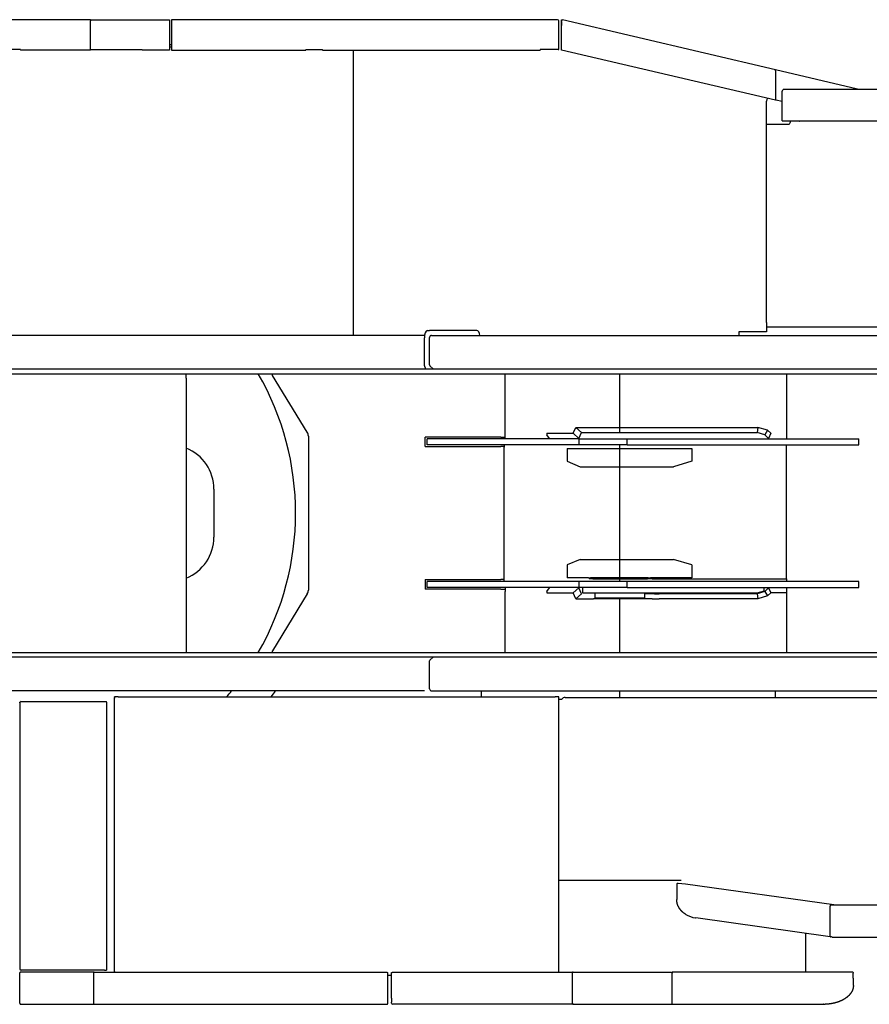
# Model space of a CAD drawing. Extents: x -224094 to -152076, y -53638 to 59765.
# Drawn here: x -165925 to -163621, y -44975 to -42305 of the extents above; entities that cross this region are included whole.
import ezdxf

# ---------------------------------------------------------------- set-up
doc = ezdxf.new("R2010")
doc.units = 0
doc.layers.get('0').update_dxf_attribs({"linetype": 'CONTINUOUS'})

msp = doc.modelspace()

# ---------------------------------------------------------------- linework, layer by layer
at = {"color": 40, "linetype": 'Continuous'}
for p, q in [((-165732.37, -42304.6), (-166025.9, -42304.6)), ((-165732.9, -42305.31), (-165732.9, -42307.8)), ((-165732.9, -42385.8), (-165732.9, -42307.8)), ((-165732.37, -42304.6), (-165517.9, -42304.6)), ((-165517.9, -42304.6), (-165517.9, -42383.8)), ((-165513.3, -42304.6), (-165513.3, -42307.8)), ((-164466.3, -42304.6), (-165513.3, -42304.6)), ((-165513.3, -42307.8), (-165513.3, -42383.8)), ((-164463.1, -42310.8), (-164463.1, -42307.8)), ((-164463.1, -42320.8), (-164463.1, -42310.8)), ((-164463.1, -42385.8), (-164463.1, -42320.8)), ((-164455.47, -42304.62), (-164455.47, -42305.49)), ((-164455.47, -42304.62), (-164453.26, -42305.13)), ((-164455.47, -42310.8), (-164455.47, -42308.33)), ((-164455.47, -42310.8), (-164455.47, -42320.8)), ((-164455.47, -42382.72), (-164455.47, -42320.8)), ((-164455.46, -42307.86), (-164455.46, -42305.29)), ((-164455.46, -42383.72), (-164455.46, -42307.86)), ((-163875.7, -42440.41), (-164452.74, -42305.21)), ((-165517.9, -42372.1), (-165513.3, -42372.1)), ((-164140.47, -42378.38), (-164140.46, -42378.38)), ((-165922.9, -42385.8), (-165989.27, -42385.8)), ((-165922.55, -42385.8), (-165922.9, -42385.8)), ((-165732.9, -42387), (-165921.32, -42387)), ((-165732.9, -42385.8), (-165592.9, -42385.8)), ((-165732.9, -42385.8), (-165732.9, -42386.3)), ((-165732.9, -42387), (-165732.9, -42386.3)), ((-165592.9, -42387), (-165592.9, -42385.8)), ((-165517.9, -42387), (-165592.9, -42387)), ((-165513.3, -42379.4), (-165517.9, -42379.4)), ((-165517.9, -42383.8), (-165517.9, -42387)), ((-165513.3, -42383.8), (-165513.3, -42387)), ((-165513.3, -42387), (-165148.3, -42387)), ((-165148.3, -42385.8), (-165103.3, -42385.8)), ((-165148.3, -42385.8), (-165148.3, -42387)), ((-165103.3, -42387), (-165103.3, -42385.8)), ((-165103.3, -42387), (-164513.3, -42387)), ((-165019.9, -43160.8), (-165019.9, -42387)), ((-164464.3, -42385.8), (-164513.3, -42385.8)), ((-164513.3, -42385.8), (-164513.3, -42387)), ((-164464.3, -42385.8), (-164463.1, -42385.8)), ((-164455.47, -42385.8), (-164455.47, -42382.72)), ((-164455.46, -42387.01), (-164455.46, -42383.72)), ((-163875.47, -42522.9), (-164455.46, -42387.01)), ((-163652.95, -42492.6), (-163875.7, -42440.41)), ((-163875.47, -42440.51), (-163875.47, -42440.86)), ((-163875.47, -42440.86), (-163875.47, -42441.19)), ((-163875.47, -42443.75), (-163875.47, -42441.19)), ((-163875.47, -42443.65), (-163875.47, -42443.7)), ((-163875.47, -42443.75), (-163875.47, -42519.61)), ((-163857.34, -42578.8), (-163857.34, -42497.62)), ((-163852.64, -42492.6), (-162687.4, -42492.6)), ((-163898.05, -42517.61), (-163899.9, -42525.55)), ((-163899.9, -43125.61), (-163899.9, -42525.55)), ((-163875.47, -42519.61), (-163875.47, -42522.9)), ((-163874.53, -42521.92), (-163875.47, -42521.7)), ((-163874.53, -42521.92), (-163857.34, -42525.95)), ((-163899.9, -42588.4), (-163847.66, -42588.4)), ((-163857.2, -42578.8), (-163857.34, -42578.8)), ((-163857.2, -42578.8), (-163812.33, -42578.8)), ((-163847.66, -42588.4), (-163846.33, -42588.4)), ((-163846.33, -42588.4), (-163839.42, -42588.4)), ((-163835.68, -42578.8), (-163835.68, -42583.4)), ((-163812.33, -42578.8), (-163811.87, -42578.8)), ((-163213.65, -42580), (-163810.21, -42580)), ((-163899.9, -43125.61), (-163899.9, -43150.8)), ((-164818.85, -43147.8), (-164813.42, -43147.8)), ((-164684.85, -43147.8), (-164813.42, -43147.8)), ((-163974.9, -43152.8), (-163974.9, -43160.8)), ((-163909.9, -43150.8), (-163972.9, -43150.8)), ((-163899.9, -43150.8), (-163909.9, -43150.8)), ((-163899.9, -43137.8), (-163052.9, -43137.8)), ((-164826.85, -43160.8), (-166155.79, -43160.8)), ((-164827.39, -43242.8), (-164827.39, -43167.8)), ((-164813.72, -43240.8), (-164813.72, -43166.5)), ((-164808.16, -43160.8), (-163528.05, -43160.8)), ((-162839.9, -43252.8), (-166683.4, -43252.8)), ((-164823.12, -43252.8), (-164827.39, -43242.8)), ((-164813.72, -43240.8), (-164812.32, -43243.74)), ((-164812.32, -43243.74), (-164802.71, -43252.8)), ((-166678.4, -43264.8), (-163522.97, -43264.8)), ((-165473.1, -43276.8), (-165473.1, -43266.8)), ((-165473.1, -43276.8), (-165473.1, -44020.8)), ((-165238.9, -43269.6), (-165238.9, -43264.8)), ((-165144.83, -43423.69), (-165238.9, -43269.6)), ((-164608.15, -43430.3), (-164608.15, -43264.8)), ((-164297.9, -43264.8), (-164297.9, -43425.3)), ((-163845.07, -43264.8), (-163845.07, -43270.8)), ((-163845.07, -43270.8), (-163845.07, -43426.3)), ((-164423.77, -43426.3), (-164416.7, -43410.3)), ((-164416.7, -43410.3), (-163922.99, -43410.3)), ((-164416.7, -43410.3), (-164401.32, -43424.3)), ((-163922.99, -43410.3), (-163925.05, -43424.3)), ((-163896.73, -43418.18), (-163922.99, -43410.3)), ((-163896.73, -43418.18), (-163904.03, -43430.61)), ((-163888.35, -43426.3), (-163896.73, -43418.18)), ((-165141.9, -43434.11), (-165141.9, -43851.49)), ((-164824.9, -43462.55), (-164824.9, -43436.55)), ((-164619.9, -43436.55), (-164824.9, -43436.55)), ((-164819.9, -43457.3), (-164819.9, -43441.3)), ((-164783.08, -43441.3), (-164819.9, -43441.3)), ((-164710.55, -43441.3), (-164783.08, -43441.3)), ((-164462.84, -43441.3), (-164710.55, -43441.3)), ((-164619.9, -43436.55), (-164608.15, -43436.55)), ((-164608.15, -43440.3), (-164608.15, -43430.3)), ((-164607.65, -43440.3), (-164607.9, -43440.55)), ((-164495.05, -43426.3), (-164495.05, -43430.3)), ((-164495.05, -43426.3), (-164423.77, -43426.3)), ((-164487.98, -43440.3), (-164495.05, -43430.3)), ((-164407.9, -43441.3), (-164462.84, -43441.3)), ((-164408.39, -43440.3), (-164423.77, -43426.3)), ((-164408.39, -43440.3), (-164401.32, -43424.3)), ((-164407.9, -43457.3), (-164407.9, -43441.3)), ((-164407.9, -43441.3), (-163649.62, -43441.3)), ((-164401.32, -43424.3), (-163925.05, -43424.3)), ((-164277.9, -43457.3), (-164277.9, -43441.3)), ((-163904.03, -43430.61), (-163925.05, -43424.3)), ((-163894.03, -43440.3), (-163904.03, -43430.61)), ((-163888.35, -43426.3), (-163894.03, -43440.3)), ((-163845.07, -43426.3), (-163845.07, -43440.3)), ((-163649.62, -43457.3), (-163649.62, -43441.3)), ((-164824.9, -43462.55), (-164619.9, -43462.55)), ((-164783.08, -43457.3), (-164819.9, -43457.3)), ((-164710.55, -43457.3), (-164783.08, -43457.3)), ((-164462.84, -43457.3), (-164710.55, -43457.3)), ((-164610.98, -43462.55), (-164619.9, -43462.55)), ((-164610.98, -43457.3), (-164610.98, -43464.3)), ((-164610.98, -43821.3), (-164610.98, -43464.3)), ((-164407.9, -43457.3), (-164462.84, -43457.3)), ((-164440.07, -43467.3), (-164440.07, -43502.3)), ((-164440.07, -43467.3), (-164102.04, -43467.3)), ((-164277.9, -43457.3), (-164407.9, -43457.3)), ((-164297.9, -43457.3), (-164297.9, -43828.3)), ((-164277.9, -43457.3), (-163649.62, -43457.3)), ((-164102.04, -43467.3), (-164102.04, -43502.3)), ((-163845.07, -43464.3), (-163845.07, -43457.3)), ((-163845.07, -43821.3), (-163845.07, -43464.3)), ((-164440.07, -43502.3), (-164404.73, -43517.3)), ((-164404.73, -43517.3), (-164152.04, -43517.3)), ((-164102.04, -43502.3), (-164152.04, -43517.3)), ((-165397.9, -43577.8), (-165397.9, -43707.8)), ((-164404.73, -43768.3), (-164440.07, -43783.3)), ((-164440.07, -43783.3), (-164440.07, -43818.3)), ((-164404.73, -43768.3), (-164152.04, -43768.3)), ((-164102.04, -43783.3), (-164152.04, -43768.3)), ((-164102.04, -43783.3), (-164102.04, -43818.3)), ((-164382.11, -43818.3), (-164440.07, -43818.3)), ((-164382.11, -43818.3), (-164377.25, -43818.3)), ((-164220.99, -43818.3), (-164377.25, -43818.3)), ((-164220.99, -43818.3), (-164214.53, -43818.3)), ((-164102.04, -43818.3), (-164214.53, -43818.3)), ((-164824.9, -43823.05), (-164824.9, -43849.05)), ((-164824.9, -43823.05), (-164619.9, -43823.05)), ((-164819.9, -43844.3), (-164819.9, -43828.3)), ((-164783.08, -43828.3), (-164819.9, -43828.3)), ((-164783.08, -43844.3), (-164819.9, -43844.3)), ((-164710.55, -43828.3), (-164783.08, -43828.3)), ((-164710.55, -43844.3), (-164783.08, -43844.3)), ((-163649.62, -43828.3), (-164710.55, -43828.3)), ((-164462.84, -43844.3), (-164710.55, -43844.3)), ((-164610.98, -43823.05), (-164619.9, -43823.05)), ((-164610.98, -43828.3), (-164610.98, -43821.3)), ((-164608.15, -43845.3), (-164608.15, -43855.3)), ((-164495.05, -43855.3), (-164487.98, -43845.3)), ((-164407.9, -43844.3), (-164462.84, -43844.3)), ((-164408.39, -43845.3), (-164423.77, -43859.3)), ((-164401.32, -43861.3), (-164408.39, -43845.3)), ((-164407.9, -43844.3), (-164407.9, -43828.3)), ((-164277.9, -43844.3), (-164407.9, -43844.3)), ((-164397.9, -43860.3), (-164397.9, -43844.3)), ((-164370.79, -43821.3), (-164380.51, -43821.3)), ((-164370.79, -43821.3), (-164222.48, -43821.3)), ((-164277.9, -43844.3), (-164277.9, -43828.3)), ((-164277.9, -43844.3), (-163649.62, -43844.3)), ((-164209.57, -43821.3), (-164222.48, -43821.3)), ((-164209.57, -43821.3), (-163845.07, -43821.3)), ((-163905.9, -43854.3), (-163905.9, -43844.3)), ((-163894.03, -43845.3), (-163904.03, -43855)), ((-163894.03, -43845.3), (-163888.35, -43859.3)), ((-163845.07, -43845.3), (-163894.03, -43845.3)), ((-163875.52, -43845.3), (-163875.52, -43844.3)), ((-163875.46, -43845.3), (-163875.46, -43844.3)), ((-163845.07, -43821.3), (-163845.07, -43828.3)), ((-163845.07, -43845.3), (-163845.07, -43859.3)), ((-163649.62, -43844.3), (-163649.62, -43828.3)), ((-165144.83, -43861.92), (-165238.9, -44016.01)), ((-164619.9, -43849.05), (-164824.9, -43849.05)), ((-164619.9, -43849.05), (-164608.15, -43849.05)), ((-164608.15, -44020.8), (-164608.15, -43855.3)), ((-164495.05, -43855.3), (-164495.05, -43859.3)), ((-164495.05, -43859.3), (-164423.77, -43859.3)), ((-164416.7, -43875.3), (-164423.77, -43859.3)), ((-164401.32, -43861.3), (-164416.7, -43875.3)), ((-164280.94, -43860.3), (-164397.9, -43860.3)), ((-164365.4, -43860.3), (-164365.4, -43872.3)), ((-164365.4, -43872.3), (-164230.4, -43872.3)), ((-164297.9, -43872.3), (-164297.9, -44020.8)), ((-163925.9, -43860.3), (-164280.94, -43860.3)), ((-164230.4, -43860.3), (-164230.4, -43872.3)), ((-164203.67, -43861.3), (-164230.4, -43861.3)), ((-164203.67, -43861.3), (-164190.75, -43861.3)), ((-163925.05, -43861.3), (-164190.75, -43861.3)), ((-163905.9, -43854.3), (-163925.9, -43860.3)), ((-163904.03, -43855), (-163925.05, -43861.3)), ((-163925.05, -43861.3), (-163922.99, -43875.3)), ((-163896.73, -43867.43), (-163922.99, -43875.3)), ((-163904.03, -43855), (-163896.73, -43867.43)), ((-163888.35, -43859.3), (-163896.73, -43867.43)), ((-163845.07, -43859.3), (-163888.35, -43859.3)), ((-163845.07, -43859.3), (-163845.07, -44014.8)), ((-164416.7, -43875.3), (-164382.36, -43875.3)), ((-164382.36, -43875.3), (-164368.39, -43875.3)), ((-164209.32, -43875.3), (-164368.39, -43875.3)), ((-164209.32, -43875.3), (-164190.75, -43875.3)), ((-163922.99, -43875.3), (-164190.75, -43875.3)), ((-166683.4, -44032.8), (-163517.9, -44032.8)), ((-166678.4, -44020.8), (-163510.03, -44020.8)), ((-165238.9, -44020.8), (-165238.9, -44016.01)), ((-164812.32, -44041.87), (-164802.71, -44032.8)), ((-163845.07, -44014.8), (-163845.07, -44020.8)), ((-164813.72, -44044.8), (-164812.32, -44041.87)), ((-164813.72, -44119.11), (-164813.72, -44044.8)), ((-164826.85, -44124.8), (-166636.24, -44124.8)), ((-165667.9, -44142.8), (-165667.9, -44141.2)), ((-165657.9, -44141.2), (-165667.9, -44141.2)), ((-165657.9, -44141.2), (-164472.9, -44141.2)), ((-164808.16, -44124.8), (-163528.05, -44124.8)), ((-164672.9, -44124.8), (-164672.9, -44141.2)), ((-164462.9, -44141.2), (-164472.9, -44141.2)), ((-164462.9, -44142.8), (-164462.9, -44141.2)), ((-164297.9, -44124.8), (-164297.9, -44142.8)), ((-163875.52, -44141.2), (-163875.52, -44124.8)), ((-165924.5, -44157.78), (-165924.5, -44155.8)), ((-165924.5, -44155.8), (-165923.9, -44155.8)), ((-165924.5, -44157.8), (-165924.5, -44158.33)), ((-165924.5, -44158.33), (-165924.5, -44878.27)), ((-165920.9, -44154.2), (-165694.5, -44154.2)), ((-165694.5, -44154.2), (-165689.5, -44154.2)), ((-165689.5, -44155.8), (-165689.5, -44154.2)), ((-165689.5, -44155.8), (-165689.5, -44880.8)), ((-165667.9, -44142.8), (-165667.9, -44144.8)), ((-165667.9, -44885.8), (-165667.9, -44144.8)), ((-164462.9, -44144.8), (-164462.9, -44142.8)), ((-164462.9, -44887.6), (-164462.9, -44144.8)), ((-164462.9, -44147.8), (-164454.26, -44147.8)), ((-164445.6, -44142.8), (-164424.78, -44142.8)), ((-164424.78, -44142.8), (-164421.21, -44142.8)), ((-164421.21, -44142.8), (-163592.35, -44142.8)), ((-164131.3, -44639.4), (-164462.9, -44639.4)), ((-164142.33, -44647.65), (-164142.33, -44647.71)), ((-164142.33, -44647.65), (-164142.33, -44647.71)), ((-164119.07, -44648.94), (-164139.29, -44647.26)), ((-163717.13, -44705.6), (-164119.07, -44648.94)), ((-164143.15, -44650.23), (-164143.15, -44690.7)), ((-163727.26, -44792.29), (-163727.26, -44708.8)), ((-163725.2, -44705.6), (-162727.4, -44705.6)), ((-164092.15, -44740.74), (-164092.15, -44740.75)), ((-163726.93, -44792.34), (-164091.66, -44740.91)), ((-163793.3, -44887.6), (-163793.3, -44782.98)), ((-163721.51, -44793), (-163109.39, -44793)), ((-165924.5, -44878.27), (-165924.5, -44878.8)), ((-165722.76, -44887.6), (-165921.9, -44887.6)), ((-165694.5, -44882.4), (-165920.9, -44882.4)), ((-165722.76, -44887.6), (-164927.9, -44887.6)), ((-165694.5, -44882.4), (-165689.5, -44882.4)), ((-165689.5, -44880.8), (-165689.5, -44882.4)), ((-164927.9, -44887.6), (-164927.9, -44888.8)), ((-164927.9, -44888.8), (-164926.7, -44888.8)), ((-164926.7, -44958.8), (-164926.7, -44888.8)), ((-164916.1, -44958.8), (-164916.1, -44888.8)), ((-164916.1, -44888.8), (-164914.9, -44888.8)), ((-164914.9, -44887.6), (-164425.9, -44887.6)), ((-164914.9, -44888.8), (-164914.9, -44887.6)), ((-164425.9, -44890.8), (-164425.9, -44887.6)), ((-164424.85, -44887.6), (-164425.85, -44887.6)), ((-164423.71, -44887.6), (-164424.85, -44887.6)), ((-164423.71, -44887.6), (-164157.24, -44887.6)), ((-163667.29, -44887.6), (-164155.57, -44887.6)), ((-164155.57, -44887.6), (-164155.57, -44890.8)), ((-163664.9, -44888.31), (-163664.9, -44890.8)), ((-165924.1, -44971.96), (-165924.1, -44889.8)), ((-165723.08, -44972.8), (-165723.08, -44889.8)), ((-164926.7, -44895.8), (-164916.1, -44895.8)), ((-164425.9, -44971.8), (-164425.9, -44890.8)), ((-164155.57, -44971.8), (-164155.57, -44890.8)), ((-163664.9, -44903.7), (-163664.9, -44890.8)), ((-163664.13, -44923.8), (-163664.13, -44903.8)), ((-163664.9, -44923.86), (-163664.9, -44923.8)), ((-164926.7, -44968.8), (-164926.7, -44958.8)), ((-164926.7, -44972.8), (-164926.7, -44968.8)), ((-164916.1, -44958.8), (-164916.1, -44968.8)), ((-164916.1, -44971.8), (-164916.1, -44968.8)), ((-165924.1, -44971.96), (-165924.1, -44972.8)), ((-165921.9, -44975), (-165921.13, -44975)), ((-165921.13, -44975), (-165722.76, -44975)), ((-165722.76, -44975), (-164929.45, -44975)), ((-164929.45, -44975), (-164928.9, -44975)), ((-164912.8, -44975), (-164912.9, -44975)), ((-164425.4, -44975), (-164912.8, -44975)), ((-164425.9, -44971.8), (-164425.9, -44974.96)), ((-164424.9, -44975), (-164425.4, -44975)), ((-164424.9, -44975), (-164157.95, -44975)), ((-164157.95, -44975), (-163745.96, -44975)), ((-164155.57, -44974.3), (-164155.57, -44971.8)), ((-163745.6, -44975), (-163745.96, -44975))]:
    msp.add_line(p, q, dxfattribs=at)
for centre, radius, start, end in [((-164466.3, -42307.8), 3.2, 0, 90), ((-164453.47, -42308.33), 2, 174.26803, 180), ((-163875.87, -42441.13), 0.742, 57.34604, 76.62489), ((-163972.9, -43152.8), 2, 90, 180), ((-165932.9, -43642.8), 756.5, 330.02184, 29.97811), ((-165161.9, -43434.11), 20, 0, 31.40261), ((-165517.9, -43577.8), 120, 0, 68.07891), ((-165517.9, -43707.8), 120, 291.92109, 0), ((-165161.9, -43851.49), 20, 328.59739, 0), ((-165932.9, -43642.8), 756.5, 318.78977, 320.42076), ((-165932.9, -43642.8), 851.5, 324.17438, 325.52406), ((-165920.9, -44157.8), 3.6, 90, 180), ((-165922.98, -44158.36), 1.52, 179.15945, 191.94408), ((-164445.6, -44152.8), 10, 90, 150), ((-164091.47, -44739.57), 1.36, 239.73765, 261.7572), ((-163726.35, -44788.01), 4.36, 262.475, 272.6837), ((-165920.9, -44878.8), 3.6, 180, 270), ((-165921.9, -44889.8), 2.2, 90, 180.00005), ((-165657.9, -44885.8), 10, 180, 190.36983), ((-165921.9, -44972.8), 2.2, 180, 270), ((-164928.9, -44972.8), 2.2, 270, 0), ((-164912.9, -44971.8), 3.2, 180, 270)]:
    msp.add_arc(centre, radius, start, end, dxfattribs=at)
for centre, major_axis, ratio, start_param, end_param in [((-165732.37, -42307.8), (0, -3.2), 0.264825, 3.1415982, 3.8168529), ((-165921.32, -42383.8), (0, -3.2), 0.49487, 5.3875205, 6.2831853), ((-163857.34, -42493.8), (0, -3.81), 0.62692, 0.0000619, 0.9457508), ((-163839.42, -42583.4), (0, -5), 0.747925, 0, 1.5707963), ((-163810.21, -42576.8), (0, 3.2), 0.66393, 2.2459279, 3.1415927), ((-164818.85, -43167.8), (0, -20), 0.427158, 3.1415927, 4.712389), ((-164684.85, -43167.8), (0, -20), 0.427158, 1.9283674, 3.1415927), ((-164808.15, -43176.8), (0, -16), 0.454562, 3.1415867, 4.0127129), ((-164808.15, -44108.8), (0, -16), 0.45455, 5.412114, 6.2831984), ((-164141.1, -44650.23), (0, -3.22), 0.639071, 4.0372574, 4.712389), ((-164141.26, -44650.2), (-0.45, -3.17), 0.639071, 3.9025868, 4.1271168), ((-164139.55, -44650.44), (4.98, -0.41), 0.638971, 1.5705986, 2.2137884), ((-163725.2, -44708.8), (0, -3.2), 0.642788, 3.1415927, 4.712389), ((-164082.08, -44690.61), (60.3, 0.38), 0.842979, 4.0535008, 4.5392371), ((-163725.29, -44792.99), (-3.82, 0), 0.165701, 3.6466154, 4.9403141), ((-163667.29, -44890.8), (3.81, 0), 0.838823, 0.8958959, 1.5712537), ((-163664.13, -44898.8), (0, 5), 0.766044, 2.9389204, 3.1415927)]:
    msp.add_ellipse(centre, major_axis=major_axis, ratio=ratio, start_param=start_param, end_param=end_param, dxfattribs=at)
for points, knots in [([(-163855.4, -42496.04), (-163855.39, -42496.02), (-163855.37, -42495.97), (-163855.34, -42495.91), (-163855.31, -42495.84), (-163855.28, -42495.78), (-163855.25, -42495.71), (-163855.22, -42495.65), (-163855.18, -42495.58), (-163855.15, -42495.52), (-163855.12, -42495.45), (-163855.08, -42495.38), (-163855.05, -42495.32), (-163855.01, -42495.25), (-163854.98, -42495.19), (-163854.94, -42495.12), (-163854.9, -42495.05), (-163854.87, -42494.99), (-163854.83, -42494.92), (-163854.79, -42494.86), (-163854.75, -42494.79), (-163854.71, -42494.73), (-163854.67, -42494.66), (-163854.63, -42494.6), (-163854.59, -42494.54), (-163854.55, -42494.47), (-163854.52, -42494.43), (-163854.51, -42494.41)], [0, 0, 0, 0, 0.0701859, 0.1409518, 0.2122714, 0.284116, 0.3564567, 0.4292635, 0.5025056, 0.5761519, 0.6501705, 0.7245289, 0.7991941, 0.874133, 0.9493116, 1.0246961, 1.100252, 1.1759449, 1.2517401, 1.3276028, 1.4034982, 1.4793914, 1.5552478, 1.6310327, 1.7067115, 1.7822501, 1.8576138, 1.8576138, 1.8576138, 1.8576138]), ([(-163853.25, -42493.07), (-163853.26, -42493.08), (-163853.28, -42493.1), (-163853.31, -42493.12), (-163853.34, -42493.14), (-163853.37, -42493.16), (-163853.41, -42493.19), (-163853.44, -42493.21), (-163853.47, -42493.23), (-163853.5, -42493.26), (-163853.53, -42493.29), (-163853.56, -42493.32), (-163853.6, -42493.34), (-163853.63, -42493.37), (-163853.66, -42493.4), (-163853.69, -42493.43), (-163853.72, -42493.46), (-163853.76, -42493.49), (-163853.79, -42493.53), (-163853.82, -42493.56), (-163853.85, -42493.59), (-163853.89, -42493.63), (-163853.92, -42493.66), (-163853.95, -42493.7), (-163853.98, -42493.73), (-163854.01, -42493.77), (-163854.05, -42493.81), (-163854.08, -42493.84), (-163854.11, -42493.88), (-163854.14, -42493.92), (-163854.17, -42493.96), (-163854.2, -42494), (-163854.24, -42494.04), (-163854.27, -42494.08), (-163854.3, -42494.12), (-163854.33, -42494.16), (-163854.36, -42494.2), (-163854.39, -42494.24), (-163854.42, -42494.28), (-163854.45, -42494.32), (-163854.48, -42494.37), (-163854.5, -42494.4), (-163854.51, -42494.41)], [0, 0, 0, 0, 0.0363098, 0.0733164, 0.1110071, 0.1493689, 0.1883882, 0.2280508, 0.2683421, 0.309247, 0.3507498, 0.3928346, 0.4354849, 0.4786841, 0.5224152, 0.5666608, 0.6114037, 0.6566262, 0.7023106, 0.748439, 0.7949937, 0.8419568, 0.8893107, 0.9370377, 0.9851203, 1.0335413, 1.0822836, 1.1313304, 1.1806655, 1.2302726, 1.2801364, 1.3302416, 1.3805736, 1.4311185, 1.4818628, 1.5327938, 1.5838993, 1.6351682, 1.6865891, 1.7381487, 1.7898329, 1.8416283, 1.8416283, 1.8416283, 1.8416283]), ([(-164118.74, -44731.04), (-164118.83, -44730.98), (-164119.17, -44730.77), (-164119.75, -44730.41), (-164120.48, -44729.93), (-164121.21, -44729.44), (-164121.93, -44728.94), (-164122.64, -44728.43), (-164123.35, -44727.9), (-164124.05, -44727.37), (-164124.75, -44726.82), (-164125.43, -44726.26), (-164126.11, -44725.69), (-164126.79, -44725.1), (-164127.45, -44724.51), (-164128.1, -44723.9), (-164128.75, -44723.28), (-164129.39, -44722.65), (-164130.02, -44722), (-164130.64, -44721.35), (-164131.24, -44720.68), (-164131.84, -44719.99), (-164132.43, -44719.3), (-164133.01, -44718.6), (-164133.57, -44717.88), (-164134.12, -44717.15), (-164134.66, -44716.41), (-164135.19, -44715.66), (-164135.71, -44714.89), (-164136.21, -44714.11), (-164136.7, -44713.33), (-164137.17, -44712.53), (-164137.63, -44711.72), (-164138.07, -44710.89), (-164138.5, -44710.06), (-164138.91, -44709.22), (-164139.31, -44708.36), (-164139.69, -44707.5), (-164140.05, -44706.62), (-164140.39, -44705.74), (-164140.72, -44704.84), (-164141.03, -44703.94), (-164141.31, -44703.03), (-164141.58, -44702.11), (-164141.83, -44701.19), (-164142.06, -44700.26), (-164142.26, -44699.32), (-164142.45, -44698.38), (-164142.61, -44697.43), (-164142.76, -44696.47), (-164142.88, -44695.52), (-164142.98, -44694.56), (-164143.06, -44693.59), (-164143.11, -44692.63), (-164143.14, -44691.66), (-164143.15, -44691.02), (-164143.15, -44690.7)], [0, 0, 0, 0, 0.3215082, 1.1935195, 2.0671591, 2.9424747, 3.8195104, 4.6983067, 5.5789007, 6.4613267, 7.3456166, 8.2317996, 9.1199033, 10.0099532, 10.9019736, 11.7959875, 12.6920172, 13.5900841, 14.4902095, 15.3924146, 16.2967206, 17.2031493, 18.1117244, 19.0224729, 19.9354225, 20.8506017, 21.7680405, 22.6877707, 23.6098265, 24.5342449, 25.461066, 26.3903334, 27.3221, 28.256412, 29.1932705, 30.1326357, 31.0744357, 32.0185765, 32.9649503, 33.9134448, 34.8639517, 35.8163726, 36.7706055, 37.7265417, 38.6840719, 39.643086, 40.6034723, 41.5651173, 42.5279052, 43.4917163, 44.456427, 45.421908, 46.3880236, 47.3546302, 48.3215751, 49.2886939, 49.2886939, 49.2886939, 49.2886939]), ([(-163721.51, -44793), (-163721.51, -44793), (-163721.52, -44793), (-163721.52, -44793), (-163721.53, -44793), (-163721.53, -44793), (-163721.53, -44793), (-163721.54, -44793), (-163721.54, -44793), (-163721.55, -44793), (-163721.55, -44793), (-163721.56, -44793), (-163721.57, -44792.99), (-163721.57, -44792.99), (-163721.58, -44792.99), (-163721.59, -44792.99), (-163721.59, -44792.98), (-163721.6, -44792.98), (-163721.61, -44792.98), (-163721.61, -44792.97), (-163721.62, -44792.97), (-163721.63, -44792.96), (-163721.64, -44792.96), (-163721.65, -44792.95), (-163721.66, -44792.95), (-163721.66, -44792.94), (-163721.67, -44792.93), (-163721.68, -44792.93), (-163721.69, -44792.92), (-163721.7, -44792.91), (-163721.72, -44792.9), (-163721.73, -44792.9), (-163721.74, -44792.89), (-163721.75, -44792.88), (-163721.76, -44792.87), (-163721.77, -44792.86), (-163721.78, -44792.85), (-163721.8, -44792.83), (-163721.81, -44792.82), (-163721.82, -44792.81), (-163721.84, -44792.8), (-163721.85, -44792.79), (-163721.85, -44792.78)], [0, 0, 0, 0, 0.00384698, 0.00787439, 0.01209336, 0.01651535, 0.02115194, 0.02601481, 0.03111577, 0.03646674, 0.04207975, 0.04796692, 0.05414046, 0.06061264, 0.06739578, 0.0745022, 0.08194423, 0.08973416, 0.09788421, 0.10640652, 0.11531308, 0.12461575, 0.13432618, 0.14445581, 0.15501582, 0.16601709, 0.17747018, 0.1893853, 0.20177224, 0.21464039, 0.22799864, 0.2418554, 0.25621854, 0.27109534, 0.2864925, 0.30241605, 0.31887135, 0.33586305, 0.35339546, 0.37147217, 0.39009459, 0.40926405, 0.40926405, 0.40926405, 0.40926405]), ([(-165722.76, -44887.6), (-165722.76, -44887.6), (-165722.77, -44887.6), (-165722.78, -44887.61), (-165722.79, -44887.61), (-165722.8, -44887.62), (-165722.81, -44887.63), (-165722.82, -44887.64), (-165722.83, -44887.66), (-165722.84, -44887.67), (-165722.85, -44887.69), (-165722.86, -44887.71), (-165722.86, -44887.73), (-165722.87, -44887.76), (-165722.88, -44887.78), (-165722.89, -44887.81), (-165722.9, -44887.84), (-165722.91, -44887.87), (-165722.92, -44887.9), (-165722.93, -44887.94), (-165722.93, -44887.97), (-165722.94, -44888.01), (-165722.95, -44888.05), (-165722.96, -44888.08), (-165722.96, -44888.13), (-165722.97, -44888.17), (-165722.98, -44888.21), (-165722.98, -44888.25), (-165722.99, -44888.3), (-165723, -44888.35), (-165723, -44888.39), (-165723.01, -44888.44), (-165723.01, -44888.49), (-165723.02, -44888.54), (-165723.02, -44888.59), (-165723.03, -44888.64), (-165723.03, -44888.69), (-165723.04, -44888.74), (-165723.04, -44888.8), (-165723.05, -44888.85), (-165723.05, -44888.9), (-165723.05, -44888.96), (-165723.06, -44889.01), (-165723.06, -44889.07), (-165723.06, -44889.12), (-165723.06, -44889.18), (-165723.07, -44889.23), (-165723.07, -44889.29), (-165723.07, -44889.35), (-165723.07, -44889.4), (-165723.07, -44889.46), (-165723.08, -44889.52), (-165723.08, -44889.57), (-165723.08, -44889.63), (-165723.08, -44889.69), (-165723.08, -44889.75), (-165723.08, -44889.78), (-165723.08, -44889.8)], [0, 0, 0, 0, 0.0102484, 0.0209476, 0.0324735, 0.0451244, 0.0591185, 0.0746072, 0.0916897, 0.1104264, 0.1308491, 0.1529679, 0.1767764, 0.202255, 0.2293754, 0.2581067, 0.2884142, 0.3202586, 0.3535971, 0.3883844, 0.4245725, 0.4621119, 0.5009517, 0.54104, 0.5823241, 0.6247511, 0.6682682, 0.7128224, 0.7583617, 0.8048343, 0.8521899, 0.9003792, 0.9493542, 0.9990689, 1.049479, 1.1005424, 1.1522195, 1.204473, 1.2572687, 1.3105751, 1.3643642, 1.4186101, 1.4732837, 1.5283538, 1.58379, 1.6395618, 1.695639, 1.7519918, 1.8085907, 1.8654064, 1.9224103, 1.979574, 2.0368695, 2.0942694, 2.1517469, 2.2092755, 2.2668302, 2.2668302, 2.2668302, 2.2668302]), ([(-163664.13, -44923.8), (-163664.13, -44924.09), (-163664.14, -44924.68), (-163664.17, -44925.55), (-163664.23, -44926.42), (-163664.31, -44927.29), (-163664.41, -44928.15), (-163664.54, -44929.01), (-163664.69, -44929.87), (-163664.86, -44930.73), (-163665.05, -44931.58), (-163665.27, -44932.43), (-163665.5, -44933.27), (-163665.76, -44934.1), (-163666.03, -44934.93), (-163666.33, -44935.75), (-163666.64, -44936.57), (-163666.98, -44937.37), (-163667.33, -44938.17), (-163667.7, -44938.96), (-163668.09, -44939.75), (-163668.49, -44940.52), (-163668.92, -44941.28), (-163669.35, -44942.04), (-163669.81, -44942.79), (-163670.28, -44943.52), (-163670.76, -44944.25), (-163671.26, -44944.97), (-163671.77, -44945.68), (-163672.29, -44946.38), (-163672.83, -44947.07), (-163673.38, -44947.74), (-163673.94, -44948.41), (-163674.52, -44949.07), (-163675.1, -44949.72), (-163675.7, -44950.36), (-163676.3, -44950.99), (-163676.92, -44951.61), (-163677.54, -44952.22), (-163678.18, -44952.82), (-163678.82, -44953.41), (-163679.47, -44953.99), (-163680.13, -44954.56), (-163680.8, -44955.13), (-163681.48, -44955.68), (-163682.16, -44956.22), (-163682.85, -44956.76), (-163683.55, -44957.28), (-163684.25, -44957.8), (-163684.97, -44958.3), (-163685.68, -44958.8), (-163686.41, -44959.29), (-163687.14, -44959.77), (-163687.87, -44960.24), (-163688.61, -44960.7), (-163689.36, -44961.15), (-163690.11, -44961.6), (-163690.87, -44962.04), (-163691.63, -44962.46), (-163692.4, -44962.89), (-163693.17, -44963.3), (-163693.94, -44963.7), (-163694.72, -44964.1), (-163695.5, -44964.48), (-163696.29, -44964.86), (-163697.08, -44965.24), (-163697.88, -44965.6), (-163698.67, -44965.96), (-163699.47, -44966.3), (-163700.28, -44966.64), (-163701.09, -44966.98), (-163701.9, -44967.3), (-163702.71, -44967.62), (-163703.53, -44967.93), (-163704.35, -44968.24), (-163705.17, -44968.53), (-163705.99, -44968.82), (-163706.82, -44969.1), (-163707.65, -44969.38), (-163708.48, -44969.65), (-163709.31, -44969.91), (-163710.15, -44970.16), (-163710.99, -44970.41), (-163711.82, -44970.65), (-163712.67, -44970.88), (-163713.51, -44971.11), (-163714.35, -44971.33), (-163715.2, -44971.54), (-163716.05, -44971.74), (-163716.9, -44971.94), (-163717.75, -44972.14), (-163718.6, -44972.32), (-163719.46, -44972.5), (-163720.31, -44972.68), (-163721.17, -44972.84), (-163722.03, -44973), (-163722.89, -44973.16), (-163723.75, -44973.31), (-163724.61, -44973.45), (-163725.47, -44973.58), (-163726.34, -44973.71), (-163727.2, -44973.83), (-163728.07, -44973.95), (-163728.93, -44974.06), (-163729.8, -44974.16), (-163730.67, -44974.26), (-163731.54, -44974.35), (-163732.4, -44974.44), (-163733.27, -44974.52), (-163734.15, -44974.59), (-163735.02, -44974.66), (-163735.89, -44974.72), (-163736.76, -44974.78), (-163737.63, -44974.83), (-163738.51, -44974.87), (-163739.38, -44974.91), (-163739.96, -44974.93), (-163740.25, -44974.94)], [0, 0, 0, 0, 0.8719996, 1.7439963, 2.6159923, 3.4879991, 4.360034, 5.2321173, 6.104271, 6.9765161, 7.8488715, 8.7213524, 9.5939698, 10.4667288, 11.3396291, 12.2126639, 13.0858204, 13.9590799, 14.8324196, 15.7058289, 16.5793051, 17.4528428, 18.3264341, 19.2000687, 20.0737347, 20.9474194, 21.8211096, 22.6947932, 23.5684597, 24.4421019, 25.3157167, 26.1893069, 27.0628822, 27.9364506, 28.8100073, 29.683544, 30.5570512, 31.4305188, 32.3039372, 33.1772984, 34.050597, 34.9238313, 35.797004, 36.6701237, 37.5432054, 38.4162696, 39.2893354, 40.1624188, 41.0355331, 41.9086894, 42.7818964, 43.6551607, 44.528487, 45.4018781, 46.2753352, 47.1488577, 48.0224433, 48.8960884, 49.7697876, 50.6435338, 51.5173185, 52.3911315, 53.2649609, 54.1387935, 55.0126198, 55.8864334, 56.7602283, 57.6339987, 58.5077393, 59.3814451, 60.2551115, 61.1287346, 62.0023111, 62.8758383, 63.7493142, 64.6227374, 65.4961074, 66.3694244, 67.2426894, 68.115904, 68.989071, 69.8621935, 70.7352758, 71.6083228, 72.4813402, 73.3543337, 74.2273078, 75.1002667, 75.9732147, 76.8461561, 77.7190951, 78.592036, 79.464983, 80.3379403, 81.210912, 82.0839021, 82.9569146, 83.8299533, 84.7030217, 85.5761235, 86.4492618, 87.3224396, 88.1956597, 89.0689245, 89.9422361, 90.8155961, 91.6890058, 92.562466, 93.4359772, 94.3095478, 95.1831889, 96.0568996, 96.9306697, 97.8044846, 98.6783291, 99.5521919, 100.4260714, 100.4260714, 100.4260714, 100.4260714]), ([(-165722.76, -44975), (-165722.76, -44975), (-165722.77, -44975), (-165722.78, -44975), (-165722.79, -44974.99), (-165722.8, -44974.99), (-165722.81, -44974.98), (-165722.82, -44974.96), (-165722.83, -44974.95), (-165722.84, -44974.93), (-165722.85, -44974.92), (-165722.86, -44974.9), (-165722.86, -44974.87), (-165722.87, -44974.85), (-165722.88, -44974.83), (-165722.89, -44974.8), (-165722.9, -44974.77), (-165722.91, -44974.74), (-165722.92, -44974.71), (-165722.93, -44974.67), (-165722.93, -44974.64), (-165722.94, -44974.6), (-165722.95, -44974.56), (-165722.96, -44974.52), (-165722.96, -44974.48), (-165722.97, -44974.44), (-165722.98, -44974.4), (-165722.98, -44974.35), (-165722.99, -44974.31), (-165723, -44974.26), (-165723, -44974.22), (-165723.01, -44974.17), (-165723.01, -44974.12), (-165723.02, -44974.07), (-165723.02, -44974.02), (-165723.03, -44973.97), (-165723.03, -44973.92), (-165723.04, -44973.86), (-165723.04, -44973.81), (-165723.05, -44973.76), (-165723.05, -44973.71), (-165723.05, -44973.65), (-165723.06, -44973.6), (-165723.06, -44973.54), (-165723.06, -44973.49), (-165723.06, -44973.43), (-165723.07, -44973.37), (-165723.07, -44973.32), (-165723.07, -44973.26), (-165723.07, -44973.21), (-165723.07, -44973.15), (-165723.08, -44973.09), (-165723.08, -44973.03), (-165723.08, -44972.98), (-165723.08, -44972.92), (-165723.08, -44972.86), (-165723.08, -44972.82), (-165723.08, -44972.8)], [0, 0, 0, 0, 0.0102484, 0.0209476, 0.0324735, 0.0451244, 0.0591185, 0.0746072, 0.0916897, 0.1104264, 0.1308491, 0.1529679, 0.1767764, 0.202255, 0.2293754, 0.2581067, 0.2884142, 0.3202586, 0.3535971, 0.3883844, 0.4245725, 0.4621119, 0.5009517, 0.54104, 0.5823241, 0.6247511, 0.6682682, 0.7128224, 0.7583617, 0.8048343, 0.8521899, 0.9003792, 0.9493542, 0.9990689, 1.049479, 1.1005424, 1.1522195, 1.204473, 1.2572687, 1.3105751, 1.3643642, 1.4186101, 1.4732837, 1.5283538, 1.58379, 1.6395618, 1.695639, 1.7519918, 1.8085907, 1.8654064, 1.9224103, 1.979574, 2.0368695, 2.0942694, 2.1517469, 2.2092755, 2.2668302, 2.2668302, 2.2668302, 2.2668302]), ([(-164425.9, -44974.96), (-164425.9, -44974.97), (-164425.9, -44974.97), (-164425.9, -44974.97), (-164425.9, -44974.97), (-164425.9, -44974.97), (-164425.9, -44974.98), (-164425.89, -44974.98), (-164425.89, -44974.98), (-164425.89, -44974.98), (-164425.88, -44974.98), (-164425.88, -44974.98), (-164425.87, -44974.99), (-164425.87, -44974.99), (-164425.86, -44974.99), (-164425.86, -44974.99), (-164425.85, -44974.99), (-164425.85, -44974.99), (-164425.84, -44974.99), (-164425.83, -44974.99), (-164425.82, -44975), (-164425.81, -44975), (-164425.81, -44975), (-164425.8, -44975), (-164425.79, -44975), (-164425.78, -44975), (-164425.77, -44975), (-164425.76, -44975), (-164425.75, -44975), (-164425.74, -44975), (-164425.73, -44975), (-164425.72, -44975), (-164425.71, -44975), (-164425.7, -44975), (-164425.68, -44975), (-164425.67, -44975), (-164425.66, -44975), (-164425.65, -44975), (-164425.64, -44975), (-164425.62, -44975), (-164425.61, -44975), (-164425.6, -44975), (-164425.59, -44975), (-164425.57, -44975), (-164425.56, -44975), (-164425.55, -44975), (-164425.53, -44975), (-164425.52, -44975), (-164425.51, -44975), (-164425.5, -44975), (-164425.48, -44975), (-164425.47, -44975), (-164425.46, -44975), (-164425.44, -44975), (-164425.43, -44975), (-164425.42, -44975), (-164425.41, -44975), (-164425.4, -44975)], [0, 0, 0, 0, 0.00236926, 0.00475424, 0.00724079, 0.00990497, 0.01280808, 0.01599627, 0.01950275, 0.02335049, 0.02755472, 0.03212482, 0.03706578, 0.04237921, 0.04806408, 0.05411728, 0.06053402, 0.06730814, 0.07443236, 0.08189846, 0.08969746, 0.09781973, 0.10625516, 0.1149942, 0.12403105, 0.13335988, 0.14297363, 0.1528642, 0.16302251, 0.17343865, 0.18410198, 0.19500125, 0.2061247, 0.21746017, 0.22899521, 0.2407172, 0.25261342, 0.26467119, 0.27687794, 0.28922136, 0.30168944, 0.31427064, 0.32695392, 0.33972892, 0.35258599, 0.36551633, 0.37851209, 0.39156645, 0.40467373, 0.41782951, 0.4310307, 0.44427401, 0.45755076, 0.47085133, 0.48416706, 0.49749082, 0.51081822, 0.51081822, 0.51081822, 0.51081822]), ([(-163745.6, -44975), (-163745.58, -44975), (-163745.55, -44975), (-163745.5, -44975), (-163745.45, -44975), (-163745.4, -44975), (-163745.35, -44975), (-163745.29, -44975), (-163745.24, -44975), (-163745.19, -44975), (-163745.14, -44975), (-163745.08, -44975), (-163745.03, -44975), (-163744.97, -44975), (-163744.91, -44975), (-163744.86, -44975), (-163744.8, -44974.99), (-163744.74, -44974.99), (-163744.68, -44974.99), (-163744.63, -44974.99), (-163744.57, -44974.99), (-163744.51, -44974.99), (-163744.45, -44974.99), (-163744.39, -44974.99), (-163744.33, -44974.98), (-163744.27, -44974.98), (-163744.21, -44974.98), (-163744.15, -44974.98), (-163744.08, -44974.98), (-163744.02, -44974.98), (-163743.96, -44974.97), (-163743.9, -44974.97), (-163743.84, -44974.97), (-163743.78, -44974.97), (-163743.71, -44974.97), (-163743.65, -44974.97), (-163743.59, -44974.96), (-163743.53, -44974.96), (-163743.46, -44974.96), (-163743.4, -44974.96), (-163743.34, -44974.96), (-163743.3, -44974.96), (-163743.28, -44974.95)], [0, 0, 0, 0, 0.0482314, 0.0972656, 0.1470769, 0.1976395, 0.2489276, 0.300916, 0.3535793, 0.4068925, 0.4608308, 0.5153694, 0.5704841, 0.6261506, 0.682345, 0.7390438, 0.7962237, 0.8538616, 0.9119349, 0.9704211, 1.0292983, 1.0885449, 1.1481395, 1.2080612, 1.2682896, 1.3288047, 1.3895867, 1.4506166, 1.5118754, 1.5733451, 1.6350078, 1.6968463, 1.7588437, 1.820984, 1.8832543, 1.9456429, 2.0081321, 2.0707002, 2.1333233, 2.1959779, 2.2586434, 2.3213042, 2.3213042, 2.3213042, 2.3213042]), ([(-163743.28, -44974.95), (-163743.24, -44974.95), (-163743.18, -44974.95), (-163743.09, -44974.95), (-163743, -44974.95), (-163742.91, -44974.94), (-163742.81, -44974.94), (-163742.72, -44974.94), (-163742.63, -44974.94), (-163742.54, -44974.94), (-163742.45, -44974.93), (-163742.36, -44974.93), (-163742.27, -44974.93), (-163742.18, -44974.93), (-163742.09, -44974.93), (-163742.01, -44974.92), (-163741.92, -44974.92), (-163741.83, -44974.92), (-163741.75, -44974.92), (-163741.67, -44974.92), (-163741.58, -44974.92), (-163741.5, -44974.92), (-163741.42, -44974.92), (-163741.34, -44974.92), (-163741.27, -44974.92), (-163741.19, -44974.92), (-163741.12, -44974.92), (-163741.05, -44974.92), (-163740.97, -44974.92), (-163740.91, -44974.92), (-163740.84, -44974.92), (-163740.77, -44974.92), (-163740.71, -44974.92), (-163740.65, -44974.92), (-163740.59, -44974.92), (-163740.54, -44974.92), (-163740.48, -44974.93), (-163740.43, -44974.93), (-163740.38, -44974.93), (-163740.34, -44974.93), (-163740.29, -44974.93), (-163740.26, -44974.94), (-163740.25, -44974.94)], [0, 0, 0, 0, 0.0925619, 0.1850474, 0.2774059, 0.3695858, 0.4615338, 0.5531954, 0.6445149, 0.735435, 0.8258974, 0.9158423, 1.0052085, 1.0939337, 1.1819541, 1.2692047, 1.3556193, 1.44113, 1.5256681, 1.6091633, 1.691544, 1.7727374, 1.8526693, 1.9312644, 2.0084458, 2.0841357, 2.1582546, 2.2307221, 2.3014561, 2.3703736, 2.4373901, 2.5024198, 2.5653758, 2.6261697, 2.6847132, 2.7409631, 2.7948868, 2.8463697, 2.8952474, 2.9413474, 2.9845305, 3.0247324, 3.0247324, 3.0247324, 3.0247324])]:
    msp.add_open_spline(points, degree=3, knots=knots, dxfattribs=at)

doc.saveas('drawing.dxf')
